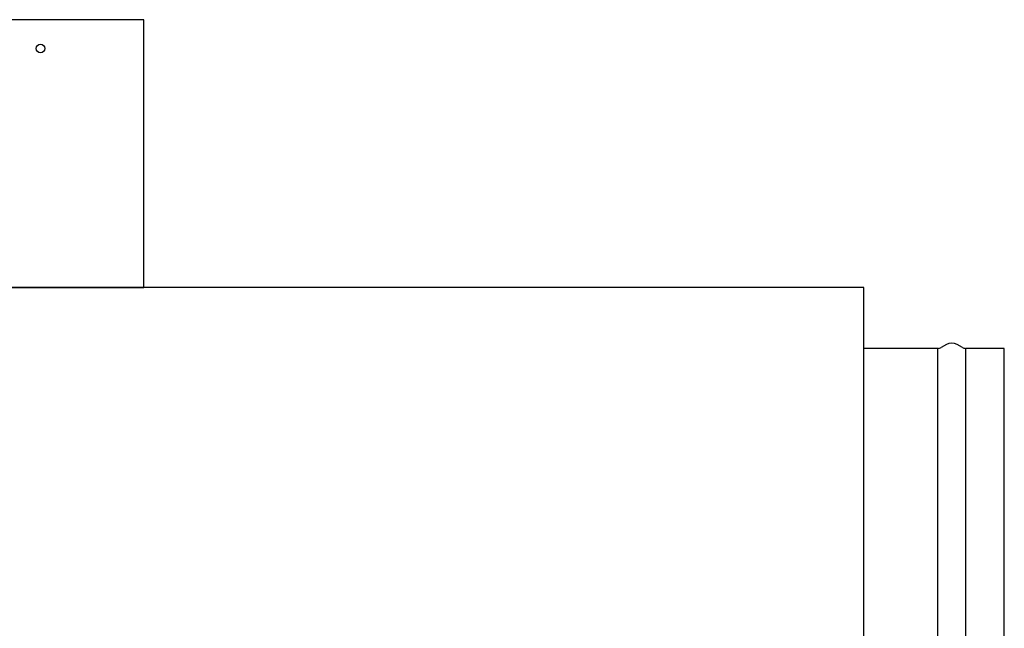
# Model space of a CAD drawing. Units: millimetres. Extents: x 1095.2 to 1112.4, y 828.8 to 832.7.
# Drawn here: x 1103.9 to 1104.2, y 832.1 to 832.3 of the extents above; entities that cross this region are included whole.
import ezdxf

# ---------------------------------------------------------------- set-up
doc = ezdxf.new("R2010")
doc.units = ezdxf.units.MM

# ---------------------------------------------------------------- blocks, each defined once
blk = doc.blocks.new('CORPS 6 PIQUAGES')
at = {"color": 7}
for p, q in [((1.638, -0.206), (1.638, 0)), ((1.638, 0), (0, 0))]:
    blk.add_line(p, q, dxfattribs=at)
blk.add_lwpolyline([(0.269, 0), (1.369, 0), (1.369, 0.1), (0.269, 0.1)], close=True, dxfattribs=at)
at = {"color": 7, "linetype": 'Continuous'}
blk.add_circle((1.33039, 0.08925), 0.0016, dxfattribs=at)
blk = doc.blocks.new('VMC_DROITE')
blk.add_line((0.02765, 0), (0, 0))
at = {"color": 7}
for p, q in [((0.02765, -0.13665), (0.02765, 0)), ((0.03807, -0.13665), (0.03807, 0))]:
    blk.add_line(p, q, dxfattribs=at)
at = {"color": 7, "linetype": 'Continuous'}
for p, q in [((0.03086, 0.00146), (0.0289, 0.00033)), ((0.03682, 0.00033), (0.03486, 0.00146))]:
    blk.add_line(p, q, dxfattribs=at)
at = {"color": 7}
blk.add_lwpolyline([(0.0525, -0.13732), (0.0525, 0), (0.03807, 0)], dxfattribs=at)
at = {"color": 7, "linetype": 'Continuous'}
for centre, radius, start, end in [((0.02765, 0.0025), 0.0025, 270, 300), ((0.03286, -0.002), 0.004, 60, 120), ((0.03807, 0.0025), 0.0025, 240, 270)]:
    blk.add_arc(centre, radius, start, end, dxfattribs=at)

msp = doc.modelspace()

# ---------------------------------------------------------------- block references
for name, p in [('CORPS 6 PIQUAGES', (1102.53643, 832.2161)), ('VMC_DROITE', (1104.17443, 832.19343))]:
    msp.add_blockref(name, p)

doc.saveas('drawing.dxf')
